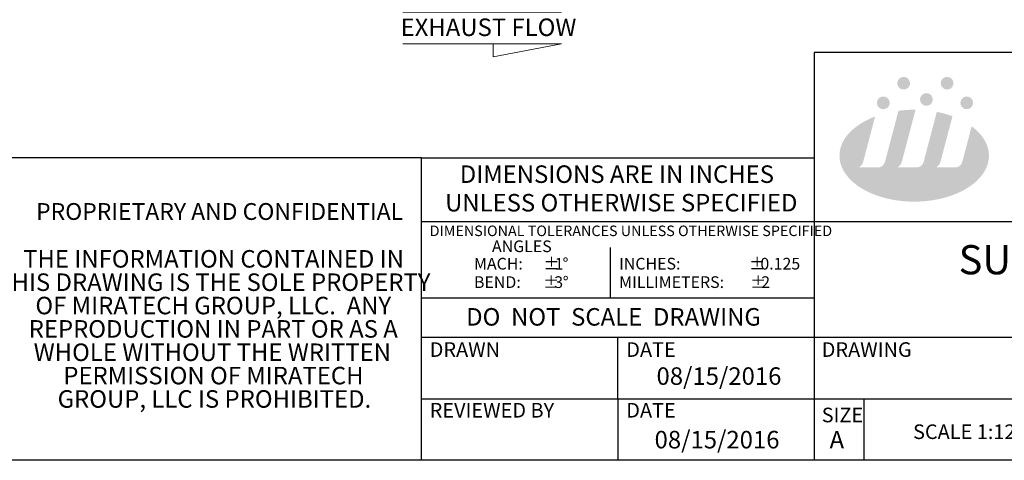
# Model space of a CAD drawing. Units: inches. Extents: x 6 to 126, y 6 to 95.
# Drawn here: x 60 to 102, y 6 to 25 of the extents above; entities that cross this region are included whole.
import ezdxf

# ---------------------------------------------------------------- set-up
doc = ezdxf.new("R2010")
doc.units = ezdxf.units.IN
doc.header["$LTSCALE"] = 12
doc.header["$MEASUREMENT"] = 0
for name, color, linetype in [('FORMAT', 7, 'Continuous'), ('LOGO_BLUE', 152, 'Continuous'), ('LOGO_GREEN', 134, 'Continuous')]:
    doc.layers.add(name, color=color, linetype=linetype)
doc.styles.add('SLDTEXTSTYLE0', font='TXT', dxfattribs={"width": 0.75})
doc.styles.add('SLDTEXTSTYLE1', font='TXT', dxfattribs={"width": 0.684783})
doc.styles.add('SLDTEXTSTYLE3', font='TXT', dxfattribs={"width": 0.7})
doc.dimstyles.new('SLDDIMSTYLE1', dxfattribs={"dimtxt": 1, "dimasz": 0.66, "dimexe": 0, "dimexo": 0.0625, "dimgap": 0.25, "dimtad": 0, "dimtih": 1, "dimtoh": 1, "dimdec": 3, "dimrnd": 1e-09, "dimzin": 4, "dimdsep": 46, "dimtxsty": 'SLDTEXTSTYLE0', "dimsah": 1, "dimcen": 0.09, "dimadec": 0, "dimazin": 1, "dimtfac": 1, "dimtdec": 4, "dimtofl": 0, "dimtmove": 0, "dimatfit": 3, "dimfxl": 0, "dimfrac": 2, "dimtolj": 1, "dimtzin": 12, "dimarcsym": 0})

# ---------------------------------------------------------------- blocks, each defined once
blk = doc.blocks.new('SW_NOTE_1')
at = {"layer": 'FORMAT', "color": 0, "char_height": 1.25, "attachment_point": 2, "style": 'SLDTEXTSTYLE0'}
for s, insert in [('SUIGE0-06PF-3-0000002D', (9.941, 1.611)), ('Sales Drawing', (9.72, -0.055))]:
    blk.add_mtext(s, dxfattribs=dict(at, insert=insert))
blk = doc.blocks.new('SW_NOTE_2')
at = {"layer": 'FORMAT', "color": 0, "char_height": 0.75, "attachment_point": 2, "style": 'SLDTEXTSTYLE3'}
for s, insert in [('THE INFORMATION CONTAINED IN', (6.973, 0.967)), ('THIS DRAWING IS THE SOLE PROPERTY', (6.984, -0.033)), ('OF MIRATECH GROUP, LLC.  ANY', (6.96, -1.033)), ('REPRODUCTION IN PART OR AS A', (6.96, -2.033)), ('WHOLE WITHOUT THE WRITTEN', (6.921, -3.033)), ('PERMISSION OF MIRATECH', (6.966, -4.033)), ('GROUP, LLC IS PROHIBITED.', (7.009, -5.033))]:
    blk.add_mtext(s, dxfattribs=dict(at, insert=insert))
blk = doc.blocks.new('SW_NOTE_3')
at = {"layer": 'FORMAT', "color": 0, "char_height": 0.75, "attachment_point": 2, "style": 'SLDTEXTSTYLE0'}
for s, insert in [('DIMENSIONS ARE IN INCHES', (6.539, 0.967)), ('UNLESS OTHERWISE SPECIFIED', (6.726, -0.256))]:
    blk.add_mtext(s, dxfattribs=dict(at, insert=insert))
blk = doc.blocks.new('SW_NOTE_4')
at = {"layer": 'FORMAT', "color": 0, "char_height": 0.5, "attachment_point": 1, "style": 'SLDTEXTSTYLE0'}
for s, insert in [('MACH:', (0, 0.645)), ('%%p', (2.975, 0.645)), ('1', (3.451, 0.645)), ('%%d', (3.79, 0.645))]:
    blk.add_mtext(s, dxfattribs=dict(at, insert=insert))
blk = doc.blocks.new('SW_NOTE_5')
at = {"layer": 'FORMAT', "color": 0, "char_height": 0.5, "attachment_point": 1, "style": 'SLDTEXTSTYLE0'}
for s, insert in [('BEND:', (0, 0.645)), ('%%p', (2.958, 0.645)), ('3', (3.435, 0.645)), ('%%d', (3.798, 0.645))]:
    blk.add_mtext(s, dxfattribs=dict(at, insert=insert))
blk = doc.blocks.new('SW_NOTE_6')
at = {"layer": 'FORMAT', "color": 0, "char_height": 0.5, "attachment_point": 1, "style": 'SLDTEXTSTYLE0'}
for s, insert in [('INCHES:', (0, 0.645)), ('%%p', (5.567, 0.645)), ('0.125', (6.044, 0.645))]:
    blk.add_mtext(s, dxfattribs=dict(at, insert=insert))
blk = doc.blocks.new('SW_NOTE_7')
at = {"layer": 'FORMAT', "color": 0, "char_height": 0.5, "attachment_point": 1, "style": 'SLDTEXTSTYLE0'}
for s, insert in [('MILLIMETERS:', (0, 0.645)), ('%%p', (5.605, 0.645)), ('2', (6.081, 0.645))]:
    blk.add_mtext(s, dxfattribs=dict(at, insert=insert))
blk = doc.blocks.new('Flow Arrow - Exhaust Flow')
at = {"color": 7, "linetype": 'Continuous', "lineweight": 18}
for p, q in [((2250.1, 5474.4), (2062.5, 5510.7)), ((2062.5, 5510.7), (2062.5, 5474.4)), ((1815.6, 5474.4), (2250.1, 5474.4)), ((1815.6, 5387.6), (2250.1, 5387.6)), ((2250.1, 5387.6), (2062.5, 5351.3)), ((2062.5, 5351.3), (2062.5, 5387.6))]:
    blk.add_line(p, q, dxfattribs=at)
at = {"color": 7, "linetype": 'Continuous', "lineweight": 0, "insert": (1809.2, 5456.7), "char_height": 48, "attachment_point": 1, "style": 'SLDTEXTSTYLE0'}
blk.add_mtext('EXHAUST FLOW', dxfattribs=at)
blk = doc.blocks.new('_D_3')
at = {"layer": 'FORMAT'}
for p, q in [((64.807, 33.806), (64.807, 26.937)), ((75.807, 33.806), (75.807, 26.937)), ((64.807, 27.687), (67.521, 27.687)), ((75.807, 27.687), (73.093, 27.687))]:
    blk.add_line(p, q, dxfattribs=at)
for points in [[(64.807, 27.687), (65.467, 27.537), (65.467, 27.837)], [(75.807, 27.687), (75.147, 27.837), (75.147, 27.537)]]:
    blk.add_solid(points, dxfattribs=at)
at = {"layer": 'FORMAT', "char_height": 1, "attachment_point": 1, "style": 'SLDTEXTSTYLE0'}
for s, insert in [('%%c', (67.521, 28.956)), ('11.000', (69.03, 28.956)), ('O.D. TYP', (67.605, 27.367))]:
    blk.add_mtext(s, dxfattribs=dict(at, insert=insert))

msp = doc.modelspace()

# ---------------------------------------------------------------- hatches: boundary and pattern name
at = {"layer": 'LOGO_BLUE'}
h = msp.add_hatch(color=256, dxfattribs=at)
edge = h.paths.add_edge_path(flags=0)
edge.add_spline(control_points=[(101.0809, 19.0444), (101.0809, 19.5226), (100.8035, 19.9607), (100.3427, 20.3015)], knot_values=[0, 0, 0, 0, 1, 1, 1, 1], weights=[1, 1, 1, 1], degree=3, periodic=0)
edge.add_line((100.3427, 20.3015), (99.9432, 18.7883))
edge.add_spline(control_points=[(99.9432, 18.7883), (99.8904, 18.6239), (99.7845, 18.5461), (99.6509, 18.5461)], knot_values=[0, 0, 0, 0, 1, 1, 1, 1], weights=[1, 1, 1, 1], degree=3, periodic=0)
edge.add_line((99.6509, 18.5461), (98.8421, 18.5461))
edge.add_spline(control_points=[(98.8421, 18.5461), (98.9338, 18.6396), (98.9488, 18.6396), (99.0098, 18.7883)], knot_values=[0, 0, 0, 0, 1, 1, 1, 1], weights=[1, 1, 1, 1], degree=3, periodic=0)
edge.add_line((99.0098, 18.7883), (99.5225, 20.7339))
edge.add_spline(control_points=[(99.5225, 20.7339), (99.313, 20.8107), (99.0887, 20.8734), (98.8524, 20.9196)], knot_values=[0, 0, 0, 0, 1, 1, 1, 1], weights=[1, 1, 1, 1], degree=3, periodic=0)
edge.add_line((98.8524, 20.9196), (98.2895, 18.7883))
edge.add_spline(control_points=[(98.2895, 18.7883), (98.2366, 18.6239), (98.1306, 18.5461), (97.9969, 18.5461)], knot_values=[0, 0, 0, 0, 1, 1, 1, 1], weights=[1, 1, 1, 1], degree=3, periodic=0)
edge.add_line((97.9969, 18.5461), (97.1882, 18.5461))
edge.add_spline(control_points=[(97.1882, 18.5461), (97.2795, 18.6396), (97.2954, 18.6396), (97.3558, 18.7883)], knot_values=[0, 0, 0, 0, 1, 1, 1, 1], weights=[1, 1, 1, 1], degree=3, periodic=0)
edge.add_line((97.3558, 18.7883), (97.9373, 20.9959))
edge.add_spline(control_points=[(97.9373, 20.9959), (97.9373, 21.0011), (97.9383, 21.0059), (97.9387, 21.0109)], knot_values=[0, 0, 0, 0, 1, 1, 1, 1], weights=[1, 1, 1, 1], degree=3, periodic=0)
edge.add_spline(control_points=[(97.9387, 21.0109), (97.9203, 21.0111), (97.9025, 21.0117), (97.884, 21.0117)], knot_values=[0, 0, 0, 0, 1, 1, 1, 1], weights=[1, 1, 1, 1], degree=3, periodic=0)
edge.add_spline(control_points=[(97.884, 21.0117), (97.6527, 21.0117), (97.428, 20.9963), (97.2111, 20.9679)], knot_values=[0, 0, 0, 0, 1, 1, 1, 1], weights=[1, 1, 1, 1], degree=3, periodic=0)
edge.add_line((97.2111, 20.9679), (96.6357, 18.7883))
edge.add_spline(control_points=[(96.6357, 18.7883), (96.5829, 18.6239), (96.4766, 18.5461), (96.3429, 18.5461)], knot_values=[0, 0, 0, 0, 1, 1, 1, 1], weights=[1, 1, 1, 1], degree=3, periodic=0)
edge.add_line((96.3429, 18.5461), (95.5345, 18.5461))
edge.add_spline(control_points=[(95.5345, 18.5461), (95.6258, 18.6396), (95.6409, 18.6396), (95.7017, 18.7883)], knot_values=[0, 0, 0, 0, 1, 1, 1, 1], weights=[1, 1, 1, 1], degree=3, periodic=0)
edge.add_line((95.7017, 18.7883), (96.211, 20.7212))
edge.add_spline(control_points=[(96.211, 20.7212), (95.2967, 20.375), (94.6866, 19.7537), (94.6866, 19.0444)], knot_values=[0, 0, 0, 0, 1, 1, 1, 1], weights=[1, 1, 1, 1], degree=3, periodic=0)
edge.add_spline(control_points=[(94.6866, 19.0444), (94.6866, 17.958), (96.1183, 17.077), (97.884, 17.077)], knot_values=[0, 0, 0, 0, 1, 1, 1, 1], weights=[1, 1, 1, 1], degree=3, periodic=0)
edge.add_spline(control_points=[(97.884, 17.077), (99.6496, 17.077), (101.0809, 17.958), (101.0809, 19.0444)], knot_values=[0, 0, 0, 0, 1, 1, 1, 1], weights=[1, 1, 1, 1], degree=3, periodic=0)
at = {"layer": 'LOGO_GREEN'}
h = msp.add_hatch(color=256, dxfattribs=at)
edge = h.paths.add_edge_path(flags=0)
edge.add_spline(control_points=[(97.4326, 21.879), (97.5812, 21.879), (97.7021, 21.9993), (97.7021, 22.1483)], knot_values=[0, 0, 0, 0, 1, 1, 1, 1], weights=[1, 1, 1, 1], degree=3, periodic=0)
edge.add_spline(control_points=[(97.7021, 22.1483), (97.7021, 22.297), (97.5812, 22.4169), (97.4326, 22.4169)], knot_values=[0, 0, 0, 0, 1, 1, 1, 1], weights=[1, 1, 1, 1], degree=3, periodic=0)
edge.add_spline(control_points=[(97.4326, 22.4169), (97.284, 22.4169), (97.1636, 22.297), (97.1636, 22.1483)], knot_values=[0, 0, 0, 0, 1, 1, 1, 1], weights=[1, 1, 1, 1], degree=3, periodic=0)
edge.add_spline(control_points=[(97.1636, 22.1483), (97.1636, 21.9993), (97.284, 21.879), (97.4326, 21.879)], knot_values=[0, 0, 0, 0, 1, 1, 1, 1], weights=[1, 1, 1, 1], degree=3, periodic=0)
h = msp.add_hatch(color=256, dxfattribs=at)
edge = h.paths.add_edge_path(flags=0)
edge.add_spline(control_points=[(99.2919, 21.879), (99.4401, 21.879), (99.5612, 21.9993), (99.5612, 22.1483)], knot_values=[0, 0, 0, 0, 1, 1, 1, 1], weights=[1, 1, 1, 1], degree=3, periodic=0)
edge.add_spline(control_points=[(99.5612, 22.1483), (99.5612, 22.297), (99.4401, 22.4169), (99.2919, 22.4169)], knot_values=[0, 0, 0, 0, 1, 1, 1, 1], weights=[1, 1, 1, 1], degree=3, periodic=0)
edge.add_spline(control_points=[(99.2919, 22.4169), (99.1434, 22.4169), (99.023, 22.297), (99.023, 22.1483)], knot_values=[0, 0, 0, 0, 1, 1, 1, 1], weights=[1, 1, 1, 1], degree=3, periodic=0)
edge.add_spline(control_points=[(99.023, 22.1483), (99.023, 21.9993), (99.1434, 21.879), (99.2919, 21.879)], knot_values=[0, 0, 0, 0, 1, 1, 1, 1], weights=[1, 1, 1, 1], degree=3, periodic=0)
h = msp.add_hatch(color=256, dxfattribs=at)
edge = h.paths.add_edge_path(flags=0)
edge.add_spline(control_points=[(96.5615, 21.0365), (96.7106, 21.0365), (96.832, 21.1575), (96.832, 21.3072)], knot_values=[0, 0, 0, 0, 1, 1, 1, 1], weights=[1, 1, 1, 1], degree=3, periodic=0)
edge.add_spline(control_points=[(96.832, 21.3072), (96.832, 21.4567), (96.7106, 21.5774), (96.5615, 21.5774)], knot_values=[0, 0, 0, 0, 1, 1, 1, 1], weights=[1, 1, 1, 1], degree=3, periodic=0)
edge.add_spline(control_points=[(96.5615, 21.5774), (96.4117, 21.5774), (96.2909, 21.4567), (96.2909, 21.3072)], knot_values=[0, 0, 0, 0, 1, 1, 1, 1], weights=[1, 1, 1, 1], degree=3, periodic=0)
edge.add_spline(control_points=[(96.2909, 21.3072), (96.2909, 21.1575), (96.4117, 21.0365), (96.5615, 21.0365)], knot_values=[0, 0, 0, 0, 1, 1, 1, 1], weights=[1, 1, 1, 1], degree=3, periodic=0)
h = msp.add_hatch(color=256, dxfattribs=at)
edge = h.paths.add_edge_path(flags=0)
edge.add_spline(control_points=[(98.4067, 21.1831), (98.5551, 21.1831), (98.6759, 21.3035), (98.6759, 21.4525)], knot_values=[0, 0, 0, 0, 1, 1, 1, 1], weights=[1, 1, 1, 1], degree=3, periodic=0)
edge.add_spline(control_points=[(98.6759, 21.4525), (98.6759, 21.6011), (98.5551, 21.721), (98.4067, 21.721)], knot_values=[0, 0, 0, 0, 1, 1, 1, 1], weights=[1, 1, 1, 1], degree=3, periodic=0)
edge.add_spline(control_points=[(98.4067, 21.721), (98.258, 21.721), (98.1375, 21.6011), (98.1375, 21.4525)], knot_values=[0, 0, 0, 0, 1, 1, 1, 1], weights=[1, 1, 1, 1], degree=3, periodic=0)
edge.add_spline(control_points=[(98.1375, 21.4525), (98.1375, 21.3035), (98.258, 21.1831), (98.4067, 21.1831)], knot_values=[0, 0, 0, 0, 1, 1, 1, 1], weights=[1, 1, 1, 1], degree=3, periodic=0)
h = msp.add_hatch(color=256, dxfattribs=at)
edge = h.paths.add_edge_path(flags=0)
edge.add_spline(control_points=[(100.1327, 21.038), (100.2814, 21.038), (100.4022, 21.1583), (100.4022, 21.3072)], knot_values=[0, 0, 0, 0, 1, 1, 1, 1], weights=[1, 1, 1, 1], degree=3, periodic=0)
edge.add_spline(control_points=[(100.4022, 21.3072), (100.4022, 21.4557), (100.2814, 21.5758), (100.1327, 21.5758)], knot_values=[0, 0, 0, 0, 1, 1, 1, 1], weights=[1, 1, 1, 1], degree=3, periodic=0)
edge.add_spline(control_points=[(100.1327, 21.5758), (99.9847, 21.5758), (99.8639, 21.4557), (99.8639, 21.3072)], knot_values=[0, 0, 0, 0, 1, 1, 1, 1], weights=[1, 1, 1, 1], degree=3, periodic=0)
edge.add_spline(control_points=[(99.8639, 21.3072), (99.8639, 21.1583), (99.9847, 21.038), (100.1327, 21.038)], knot_values=[0, 0, 0, 0, 1, 1, 1, 1], weights=[1, 1, 1, 1], degree=3, periodic=0)

# ---------------------------------------------------------------- linework, layer by layer
at = {"layer": 'FORMAT'}
for p, q in [((93.6, 23.4583), (93.6, 6)), ((126, 23.4583), (93.6, 23.4583)), ((76.8, 18.96), (58.8, 18.96)), ((76.8, 6), (76.8, 18.96)), ((76.8, 18.96), (93.6, 18.96)), ((93.6, 18.5319), (93.6, 6)), ((76.8, 16.2303), (93.6, 16.2303)), ((93.6, 16.2303), (126, 16.2303)), ((84.8823, 12.96), (84.8823, 15.108)), ((76.8, 12.96), (93.6, 12.96)), ((76.8, 11.28), (93.6, 11.28)), ((85.2, 8.64), (85.2, 11.28)), ((93.6, 11.28), (126, 11.28)), ((76.8, 8.64), (93.6, 8.64)), ((85.2, 8.64), (85.2, 6)), ((93.6, 8.64), (126, 8.64)), ((95.7303, 8.64), (95.7303, 6)), ((126, 6), (6, 6))]:
    msp.add_line(p, q, dxfattribs=at)

# ---------------------------------------------------------------- block references
at = {"layer": 'FORMAT', "xscale": 0.015625, "yscale": 0.015625, "zscale": 0.015625}
msp.add_blockref('Flow Arrow - Exhaust Flow', (47.6339, -60.3422), dxfattribs=at)
at = {"layer": 'FORMAT'}
for name, p in [('SW_NOTE_3', (78.6206, 17.6617)), ('SW_NOTE_1', (99.9965, 13.6043)), ('SW_NOTE_2', (60.9261, 14.0357)), ('SW_NOTE_4', (79.0439, 14.0253)), ('SW_NOTE_6', (85.2568, 14.0253)), ('SW_NOTE_5', (79.0439, 13.2348)), ('SW_NOTE_7', (85.2568, 13.2348))]:
    msp.add_blockref(name, p, dxfattribs=at)

# ---------------------------------------------------------------- texts
for s, insert, char_height, attachment_point, style in [('PROPRIETARY AND CONFIDENTIAL', (60.3041, 17.015), 0.72, 1, 'SLDTEXTSTYLE0'), ('DIMENSIONAL TOLERANCES UNLESS OTHERWISE SPECIFIED', (77.1484, 16.0517), 0.45, 1, 'SLDTEXTSTYLE0'), ('ANGLES', (79.8145, 15.4152), 0.5, 1, 'SLDTEXTSTYLE0'), ('DO  NOT  SCALE  DRAWING', (78.7092, 12.5184), 0.75, 1, 'SLDTEXTSTYLE1'), ('DRAWN', (77.1484, 11.0552), 0.625, 1, 'SLDTEXTSTYLE0'), ('DATE', (85.5614, 11.0552), 0.625, 1, 'SLDTEXTSTYLE0'), ('DRAWING', (93.926, 11.0552), 0.625, 1, 'SLDTEXTSTYLE0'), ('08/15/2016', (89.5285, 9.9824), 0.75, 2, 'SLDTEXTSTYLE0'), ('REVIEWED BY', (77.1484, 8.4567), 0.625, 1, 'SLDTEXTSTYLE0'), ('DATE', (85.5614, 8.4567), 0.625, 1, 'SLDTEXTSTYLE0'), ('SIZE', (93.926, 8.2534), 0.625, 1, 'SLDTEXTSTYLE0'), ('08/15/2016', (89.4459, 7.2597), 0.75, 2, 'SLDTEXTSTYLE0'), ('A', (94.2623, 7.2597), 0.75, 1, 'SLDTEXTSTYLE0'), ('SCALE 1:12', (100.0267, 7.5373), 0.625, 2, 'SLDTEXTSTYLE0')]:
    msp.add_mtext(s, dxfattribs=dict(at, insert=insert, char_height=char_height, attachment_point=attachment_point, style=style))

# ---------------------------------------------------------------- dimensions: what is measured, and where the dimension line sits
dim = msp.add_linear_dim(base=(75.8069, 27.6865), p1=(64.8069, 34.4057), p2=(75.8069, 34.4057), text='%%c<>\\PO.D. TYP', dimstyle='SLDDIMSTYLE1', dxfattribs=at)
dim.commit()
dim.dimension.update_dxf_attribs({"geometry": '_D_3', "text_midpoint": (70.3069, 27.6865), "dimtype": 160})

doc.saveas('drawing.dxf')
